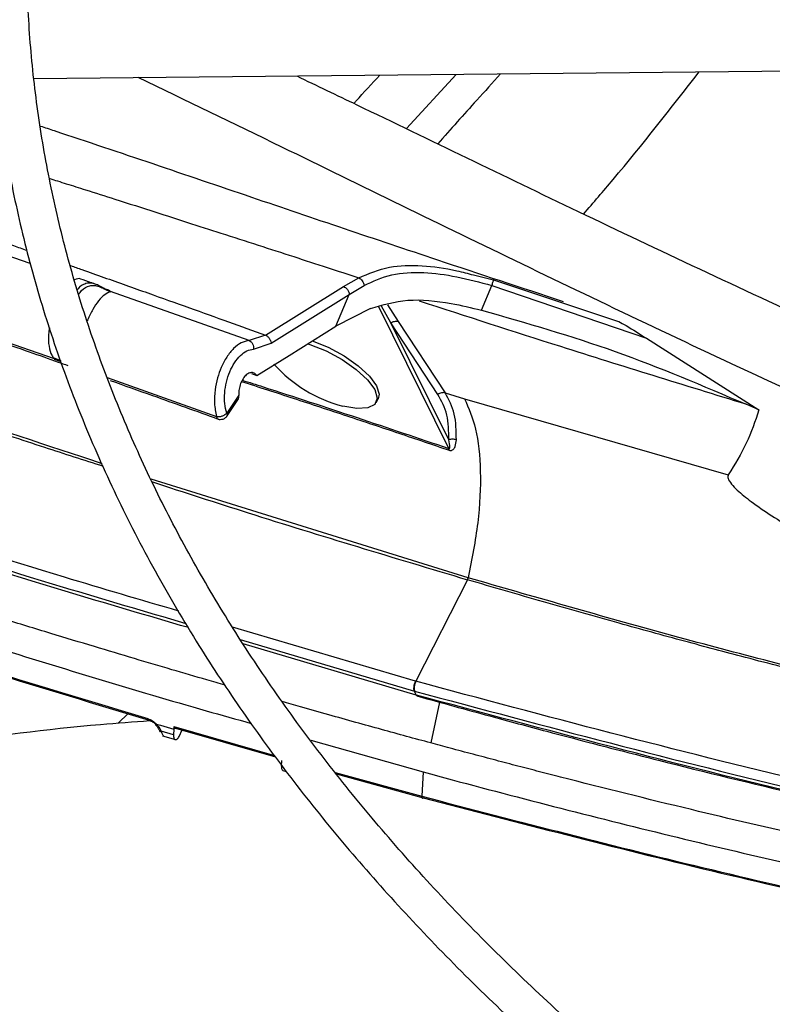
# Model space of a CAD drawing. Units: inches. Extents: x 8 to 525, y 3 to 403.
# Drawn here: x 415 to 417, y 362 to 364 of the extents above; entities that cross this region are included whole.
import ezdxf

# ---------------------------------------------------------------- set-up
doc = ezdxf.new("R2010")
doc.units = ezdxf.units.IN
doc.header["$LTSCALE"] = 48
doc.header["$MEASUREMENT"] = 0

msp = doc.modelspace()

# ---------------------------------------------------------------- linework, layer by layer
at = {"color": 7, "linetype": 'Continuous', "lineweight": 25}
for p, q in [((415.3468328, 363.9066177), (418.237315, 363.9357367)), ((416.1732965, 363.7955644), (416.2837047, 363.9160559)), ((415.3387899, 363.4962612), (415.2364425, 363.5316703)), ((416.0342211, 363.4453996), (416.0677667, 363.4646223)), ((416.3220424, 363.4709804), (416.366435, 363.459731)), ((416.366435, 363.459731), (416.6396173, 363.3692237)), ((415.5081721, 363.4387527), (415.504125, 363.4401688)), ((415.5174972, 363.433703), (415.5148216, 363.4348997)), ((415.5167442, 363.4344814), (415.5148216, 363.4348997)), ((415.8246573, 363.32546), (415.5167436, 363.4344788)), ((415.5167442, 363.4344814), (415.5174972, 363.4337028)), ((415.8606164, 363.3374508), (416.0342211, 363.4453996)), ((416.0468299, 363.4277743), (416.079447, 363.4477392)), ((416.3398857, 363.3927937), (416.3627678, 363.4475765)), ((416.3627678, 363.4475765), (416.7059553, 363.3303076)), ((415.8733371, 363.3197846), (416.0468299, 363.4277743)), ((416.0172282, 363.3568971), (416.0468299, 363.4277743)), ((416.0940317, 363.396412), (416.0172282, 363.3568971)), ((416.2678586, 363.0857587), (416.112095, 363.4003854)), ((416.1388563, 363.3643037), (416.1184992, 363.4017941)), ((416.1313242, 363.4046153), (416.1550895, 363.3676653)), ((416.1550897, 363.3676656), (416.2593693, 363.2091391)), ((415.1656709, 363.3644379), (415.3922386, 363.2854475)), ((416.2673682, 363.1047226), (416.1388563, 363.3643037)), ((416.243476, 363.2056034), (416.1388563, 363.3643037)), ((415.8606165, 363.3374531), (415.8246574, 363.3254601)), ((416.7059553, 363.3303076), (416.9554612, 363.1713106)), ((415.8342894, 363.3064108), (415.8733371, 363.3197846)), ((415.3911063, 363.2866372), (415.4066156, 363.2811608)), ((415.4076633, 363.2783155), (415.392618, 363.2836239)), ((415.5098095, 363.2436503), (415.7522764, 363.1569195)), ((415.8301041, 363.2521646), (415.8419208, 363.2479575)), ((415.8016329, 363.2042618), (415.774765, 363.1641618)), ((415.7755818, 363.1581988), (415.7995676, 363.193997)), ((416.1064864, 363.1877992), (416.1108972, 363.1961236)), ((416.2593694, 363.2091388), (416.3022919, 363.1962)), ((416.3022919, 363.1962), (416.8875385, 363.0275983)), ((416.9554612, 363.1713106), (416.9272189, 363.1838825)), ((415.7750163, 363.1573547), (415.7755635, 363.1581713)), ((416.2685635, 363.0818084), (416.2678586, 363.0857588)), ((416.3103675, 362.7989959), (415.6073599, 363.0173617)), ((416.3106877, 362.7989023), (416.3103678, 362.798996)), ((416.3091565, 362.7943691), (416.1944148, 362.5691366)), ((416.3088364, 362.7944629), (416.3091565, 362.7943691)), ((416.1938307, 362.5692998), (415.7877326, 362.6896155)), ((415.8049277, 362.6618291), (416.1911753, 362.5473954)), ((416.1953039, 362.5384763), (415.8113898, 362.6522167)), ((416.1944148, 362.5691366), (416.1938307, 362.5692998)), ((416.1953039, 362.5384763), (416.1911753, 362.5473954)), ((416.1911753, 362.5473954), (416.1917598, 362.547232)), ((416.1958884, 362.538313), (416.1953039, 362.5384763)), ((416.2472186, 362.5227596), (416.2274535, 362.4322859)), ((415.5349263, 362.4765962), (415.5554528, 362.4972034)), ((415.6193157, 362.4740118), (415.6277534, 362.4715222)), ((415.6277534, 362.4715222), (415.6575435, 362.4627539)), ((415.6569028, 362.4502465), (415.6295417, 362.4582942)), ((415.6324355, 362.4481098), (415.6612979, 362.439635)), ((415.6575435, 362.4627539), (415.6569028, 362.4502465)), ((415.6578676, 362.4690794), (415.6575435, 362.4627539)), ((415.6578676, 362.4690794), (415.8809051, 362.4046011)), ((415.6611304, 362.4654569), (415.8832894, 362.4013155)), ((415.6691398, 362.4463305), (415.6758983, 362.4611931)), ((415.9611947, 362.4383451), (416.2107394, 362.3679302)), ((415.8962255, 362.3811278), (415.8968066, 362.3936159)), ((415.8991567, 362.3710758), (415.9068017, 362.3689155)), ((416.0152688, 362.3669046), (416.2074835, 362.3139037)), ((416.0179882, 362.3635751), (416.2103122, 362.3106326)), ((416.2107394, 362.3679302), (416.2074835, 362.3139039))]:
    msp.add_line(p, q, dxfattribs=at)
at = {"color": 7, "linetype": 'Continuous', "lineweight": 25, "flags": 128}
for points in [[(415.8419208, 363.2479575), (415.9130668, 363.2921796), (416.0172282, 363.3568971)], [(415.9641576, 363.3249531), (415.9997954, 363.3104914), (416.0351633, 363.2913296), (416.0666626, 363.2693238), (416.0914942, 363.2464294), (416.1074518, 363.2246805), (416.1131175, 363.2060098), (416.1108972, 363.1961236)], [(415.9543199, 363.3183994), (415.9592904, 363.3167823), (415.9953846, 363.302167), (416.0307526, 363.2830052), (416.0622518, 363.2609994), (416.0870834, 363.238105), (416.103041, 363.2163561), (416.1087067, 363.1976854), (416.1035771, 363.1837517), (416.088108, 363.1757931), (416.0636738, 363.1745168), (416.0324456, 363.1800362)]]:
    msp.add_lwpolyline(points, dxfattribs=at)
at = {"color": 7, "linetype": 'Continuous', "lineweight": 25}
for centre, radius, start, end in [((416.1065806, 363.473897), 0.3030679, 221.5328403, 255.8409096), ((415.7564385, 363.1811328), 0.0245685, 260.2465975, 288.915835), ((416.2904074, 362.8032273), 0.0207363, 334.7113319, 347.961604)]:
    msp.add_arc(centre, radius, start, end, dxfattribs=at)
for points, knots in [([(423.033568, 370.4145212), (422.9202507, 370.4139569), (422.7601729, 370.4131597), (422.5227489, 370.4077931), (422.3181358, 370.4012669), (422.0741178, 370.3902975), (421.8177775, 370.3753084), (421.5494914, 370.3557377), (421.2731586, 370.3314069), (420.991064, 370.3021495), (420.7050013, 370.2678584), (420.4163571, 370.2284612), (420.1262429, 370.1839138), (419.8355752, 370.1341939), (419.5451288, 370.0792967), (419.2555735, 370.0192326), (418.9674996, 369.954024), (418.6814358, 369.8837046), (418.3978621, 369.8083175), (418.1172191, 369.7279142), (417.8399151, 369.6425542), (417.5663315, 369.5523036), (417.2968261, 369.4572352), (417.0317369, 369.3574273), (416.7713838, 369.2529638), (416.5160708, 369.1439335), (416.2660871, 369.0304295), (416.0217087, 368.9125493), (415.7831987, 368.7903937), (415.5508088, 368.6640673), (415.3247791, 368.5336773), (415.1053395, 368.3993338), (414.8927093, 368.2611488), (414.6870988, 368.1192366), (414.4887086, 367.9737129), (414.2977308, 367.8246945), (414.1143488, 367.6722989), (413.9387382, 367.5166441), (413.7710669, 367.3578479), (413.6114962, 367.196028), (413.4601812, 367.0313013), (413.3172711, 366.863784), (413.1829107, 366.693591), (413.0572406, 366.5208361), (412.9403981, 366.3456316), (412.8325185, 366.1680887), (412.7337359, 365.9883171), (412.6441841, 365.8064261), (412.5639975, 365.6225244), (412.4933123, 365.4367211), (412.4322672, 365.2491267), (412.381004, 365.0598544), (412.3396676, 364.8690214), (412.3084067, 364.6767505), (412.2873726, 364.4831724), (412.2767187, 364.2884274), (412.2765984, 364.0926676), (412.2871633, 363.8960606), (412.3085595, 363.6987893), (412.3409245, 363.5010527), (412.3843842, 363.303065), (412.4390487, 363.1050572), (412.5050092, 362.9072756), (412.5823341, 362.7099808), (412.6710669, 362.5134452), (412.7712236, 362.3179503), (412.882792, 362.1237834), (413.0057316, 361.9312345), (413.1399732, 361.740594), (413.2803852, 361.5586736), (413.425474, 361.3855453), (413.5738086, 361.221205), (413.7305114, 361.0595244), (413.8954365, 360.9006493), (414.0684337, 360.7447189), (414.2493463, 360.5918695), (414.4380106, 360.4422343), (414.6342561, 360.2959439), (414.8379056, 360.1531255), (415.0487753, 360.0139035), (415.2666747, 359.8783991), (415.4914073, 359.74673), (415.7227702, 359.6190108), (415.9605543, 359.4953522), (416.2045445, 359.3758618), (416.4545192, 359.2606436), (416.710251, 359.1497976), (416.9715058, 359.0434205), (417.2380435, 358.9416048), (417.5096172, 358.8444393), (417.7859731, 358.7520086), (418.0668498, 358.6643935), (418.3519778, 358.5816704), (418.6410778, 358.5039116), (418.9338589, 358.4311848), (419.2300156, 358.3635539), (419.5292227, 358.3010781), (419.831127, 358.2438123), (420.1353336, 358.1918073), (420.4413805, 358.1451101), (420.7486897, 358.1037645), (421.0564653, 358.0678127), (421.3634521, 358.0373007), (421.6672662, 358.012293), (421.9619613, 357.9929334), (422.2314811, 357.9794856), (422.4661785, 357.9710064), (422.6874789, 357.9655748), (422.8726968, 357.9630766), (422.9931675, 357.9628394), (423.033568, 357.9627598)], [0, 0, 0, 0, 0.010069809, 0.014225129, 0.021114519, 0.028279971, 0.035974251, 0.04400924, 0.052308763, 0.060812058, 0.069475943, 0.078268457, 0.087165511, 0.096148595, 0.105203244, 0.114317979, 0.123483568, 0.132692494, 0.141938574, 0.151216675, 0.160522503, 0.16985244, 0.179203429, 0.18857287, 0.197958552, 0.207358597, 0.21677141, 0.226195645, 0.235630182, 0.245074097, 0.254526655, 0.263987292, 0.273455607, 0.28293136, 0.292414437, 0.301904901, 0.311402973, 0.320909035, 0.33042363, 0.339947475, 0.349481462, 0.35902667, 0.368584369, 0.378156028, 0.387743322, 0.397348135, 0.40697256, 0.416618894, 0.426289629, 0.435987431, 0.445715111, 0.455475586, 0.465271819, 0.475106755, 0.484983235, 0.494903906, 0.504871116, 0.514886814, 0.524952191, 0.535068125, 0.545234877, 0.555452056, 0.565718622, 0.576032922, 0.58639276, 0.596795485, 0.607238107, 0.61771742, 0.628230117, 0.638772909, 0.648247412, 0.657722961, 0.667198698, 0.676674473, 0.686150142, 0.695625573, 0.705100641, 0.714575231, 0.72404923, 0.733522532, 0.742995003, 0.752466536, 0.761937021, 0.771406339, 0.780874355, 0.790340916, 0.799805845, 0.809268931, 0.818729924, 0.828188518, 0.83764434, 0.847096923, 0.856545683, 0.86598987, 0.875428509, 0.884860308, 0.894283515, 0.903695689, 0.913093325, 0.92247119, 0.931821094, 0.941129423, 0.950371719, 0.959499103, 0.968397647, 0.976726055, 0.983537319, 0.989293943, 0.996409663, 1, 1, 1, 1]), ([(423.033568, 358.0471242), (422.9206801, 358.0476868), (422.7612086, 358.0484816), (422.5246853, 358.0538319), (422.32085, 358.0603381), (422.0777636, 358.0712739), (421.8224084, 358.0862167), (421.5551624, 358.1057263), (421.2799127, 358.1299803), (420.9989386, 358.1591437), (420.7140304, 358.1933227), (420.4265725, 358.2325882), (420.1376755, 358.276983), (419.8482555, 358.3265282), (419.5590876, 358.3812266), (419.2708422, 358.4410664), (418.9841102, 358.5060229), (418.6994214, 358.5760606), (418.4172566, 358.6511342), (418.1380576, 358.7311894), (417.8622335, 358.8161645), (417.5901666, 358.9059904), (417.3222156, 359.0005914), (417.0587188, 359.0998859), (416.7999967, 359.2037868), (416.5463533, 359.3122018), (416.2980778, 359.4250341), (416.0554456, 359.5421827), (415.818719, 359.6635425), (415.5881484, 359.7890055), (415.3639724, 359.9184601), (415.1464183, 360.0517927), (414.9357031, 360.1888873), (414.7320333, 360.3296262), (414.5356058, 360.4738903), (414.3466081, 360.6215599), (414.1652184, 360.7725152), (413.9916064, 360.9266365), (413.8259337, 361.0838052), (413.6683548, 361.2439039), (413.5190173, 361.4068168), (413.3780634, 361.5724305), (413.2456301, 361.7406344), (413.1218509, 361.9113205), (413.0068567, 362.0843838), (412.9007773, 362.2597225), (412.8037424, 362.4372371), (412.7158834, 362.6168305), (412.6373345, 362.7984065), (412.568234, 362.9818691), (412.5087252, 363.1671203), (412.4589568, 363.3540584), (412.4190832, 363.5425758), (412.389264, 363.7325563), (412.3696625, 363.9238725), (412.3604435, 364.1163836), (412.361771, 364.3099326), (412.3738047, 364.5043439), (412.3966953, 364.6994236), (412.4305812, 364.8949601), (412.4755849, 365.0907261), (412.5318094, 365.2864784), (412.5993352, 365.4819604), (412.6782181, 365.6769042), (412.7684873, 365.8710337), (412.870145, 366.0640673), (412.9831662, 366.2557213), (413.1074987, 366.4457112), (413.2384117, 366.6273006), (413.3794001, 366.8067009), (413.5249124, 366.9773362), (413.6796778, 367.1452425), (413.8370908, 367.3043851), (414.0026719, 367.4607633), (414.1762711, 367.6142366), (414.3577356, 367.7646698), (414.5469052, 367.9119303), (414.7436126, 368.0558873), (414.9476833, 368.1964127), (415.1589355, 368.3333808), (415.3771803, 368.4666686), (415.602222, 368.5961563), (415.8338584, 368.7217274), (416.0718804, 368.8432686), (416.3160721, 368.96067), (416.5662112, 369.0738255), (416.8220686, 369.1826324), (417.0834086, 369.2869922), (417.3499888, 369.3868101), (417.6215596, 369.4819956), (417.8978643, 369.5724622), (418.1786381, 369.6581278), (418.4636073, 369.7389145), (418.752488, 369.814749), (419.0449837, 369.8855623), (419.3407815, 369.95129), (419.6395469, 370.0118723), (419.9409138, 370.0672536), (420.2444677, 370.1173829), (420.5497151, 370.1622128), (420.8560225, 370.201699), (421.1624842, 370.2357977), (421.4675955, 370.2644583), (421.7682805, 370.2876039), (422.0613033, 370.3053385), (422.3203973, 370.3169576), (422.5487754, 370.324144), (422.7773109, 370.3290512), (422.9390523, 370.329749), (423.033568, 370.3301567)], [0, 0, 0, 0, 0.010090721, 0.014254691, 0.021158392, 0.028338687, 0.036048836, 0.0441003, 0.05241671, 0.060937141, 0.069618286, 0.078428082, 0.087342351, 0.096342507, 0.105414019, 0.114545347, 0.123727203, 0.132952021, 0.14221357, 0.151506676, 0.160827005, 0.170170909, 0.1795353, 0.188917557, 0.198315452, 0.2077271, 0.217150906, 0.226585538, 0.2360299, 0.245483111, 0.254944494, 0.264413564, 0.273890026, 0.283373771, 0.292864854, 0.302363538, 0.311870286, 0.321385768, 0.330910866, 0.340446688, 0.349994573, 0.359556101, 0.369133096, 0.378727633, 0.388342026, 0.397978822, 0.407640779, 0.417330831, 0.427052044, 0.436807552, 0.446600488, 0.456433889, 0.4663106, 0.476233169, 0.486203739, 0.496223955, 0.506294884, 0.516416919, 0.526589584, 0.536812009, 0.54708274, 0.557399801, 0.567760782, 0.57816295, 0.588603344, 0.599078891, 0.609586491, 0.620123112, 0.630685854, 0.640184102, 0.650759644, 0.66025184, 0.669742591, 0.679231438, 0.688718669, 0.698204532, 0.707689233, 0.717172943, 0.726655791, 0.73613786, 0.745619189, 0.755099806, 0.764579703, 0.774058839, 0.783537134, 0.793014473, 0.802490694, 0.811965593, 0.821438907, 0.830910306, 0.84037938, 0.849845611, 0.859308343, 0.868766736, 0.878219694, 0.887665763, 0.897102964, 0.906528525, 0.915938433, 0.925326633, 0.934683492, 0.943992665, 0.953223904, 0.962314156, 0.971106522, 0.979558645, 0.985542087, 0.991551336, 1, 1, 1, 1]), ([(423.033568, 368.7006142), (422.9373928, 368.7000522), (422.8014528, 368.6992579), (422.5998131, 368.6939081), (422.425948, 368.6873949), (422.2187377, 368.6764477), (422.0012593, 368.6614924), (421.7739282, 368.6419749), (421.5401485, 368.6177263), (421.3019516, 368.5885916), (421.06095, 368.5544772), (420.8184084, 368.5153262), (420.5753563, 368.4711114), (420.3326549, 368.4218291), (420.091043, 368.3674949), (419.8511676, 368.3081403), (419.6136053, 368.2438109), (419.3788775, 368.1745643), (419.1474611, 368.1004684), (418.9197961, 368.021601), (418.6962918, 367.9380479), (418.4773304, 367.8499026), (418.2632712, 367.7572655), (418.0544521, 367.6602429), (417.8511921, 367.5589463), (417.6537928, 367.4534924), (417.4625392, 367.3440013), (417.2777013, 367.2305971), (417.099535, 367.1134064), (416.9282827, 366.9925581), (416.7641742, 366.868183), (416.6074276, 366.7404126), (416.4582497, 366.6093786), (416.316837, 366.4752125), (416.1833771, 366.3380447), (416.0580496, 366.1980045), (415.9410273, 366.0552191), (415.8324777, 365.9098137), (415.7325644, 365.7619112), (415.6414487, 365.6116319), (415.5592917, 365.459094), (415.4862554, 365.3044141), (415.4225054, 365.147708), (415.3682116, 364.9890919), (415.3235506, 364.8286845), (415.2887059, 364.6666093), (415.2638687, 364.5029974), (415.2492373, 364.3379909), (415.2450153, 364.1717471), (415.2514088, 364.0044436), (415.2686212, 363.8362816), (415.2968474, 363.6674873), (415.3362681, 363.4983121), (415.3870425, 363.3290333), (415.4493017, 363.1599536), (415.5231419, 362.9913988), (415.6086194, 362.8237133), (415.7023414, 362.6630919), (415.8027998, 362.5098495), (415.9084997, 362.3641969), (416.0229074, 362.2208197), (416.1458741, 362.0798964), (416.2772427, 361.9415985), (416.4168463, 361.8060933), (416.5645081, 361.6735442), (416.7200419, 361.5441103), (416.8832519, 361.4179466), (417.0539332, 361.2952039), (417.2318718, 361.1760287), (417.4168443, 361.0605632), (417.6086188, 360.9489452), (417.8069546, 360.8413074), (418.0116028, 360.7377779), (418.2223052, 360.6384802), (418.438795, 360.5435324), (418.6607962, 360.453048), (418.8880233, 360.367135), (419.1201804, 360.2858962), (419.356961, 360.2094287), (419.5980453, 360.1378243), (419.8430984, 360.071169), (420.0917659, 360.0095429), (420.3436666, 359.9530204), (420.5983804, 359.9016703), (420.8554258, 359.8555559), (421.1142167, 359.8147358), (421.37397, 359.7792657), (421.6334863, 359.7492043), (421.8905316, 359.724626), (422.1395305, 359.7057053), (422.3660098, 359.6926659), (422.5636512, 359.6845153), (422.7810655, 359.6782056), (422.9350508, 359.6772671), (423.033568, 359.6766668)], [0, 0, 0, 0, 0.011810192, 0.016693283, 0.024787109, 0.033205022, 0.042243197, 0.051679797, 0.061424879, 0.071406711, 0.081574331, 0.091890034, 0.102325417, 0.112858676, 0.123472796, 0.134154294, 0.144892358, 0.155678214, 0.16650468, 0.177365836, 0.188256776, 0.199173423, 0.210112391, 0.221070878, 0.232046585, 0.243037658, 0.254042639, 0.26506044, 0.276090313, 0.287131836, 0.298184857, 0.309249597, 0.320326604, 0.331416765, 0.342521321, 0.353641884, 0.364780461, 0.375939469, 0.387121761, 0.398330642, 0.409569879, 0.420843702, 0.432156788, 0.44351422, 0.454921413, 0.46638401, 0.477907719, 0.489498122, 0.501160427, 0.5128992, 0.524717733, 0.536618262, 0.548601914, 0.560668351, 0.572815742, 0.585040843, 0.597339181, 0.609705319, 0.620832121, 0.631961463, 0.643092121, 0.654223707, 0.665355842, 0.676488169, 0.687620357, 0.698752104, 0.709883131, 0.721013178, 0.732142002, 0.743269314, 0.754394862, 0.765518404, 0.776639668, 0.787758341, 0.798874052, 0.809986353, 0.821094691, 0.832198367, 0.84329649, 0.854387894, 0.865471032, 0.876543798, 0.88760325, 0.898645145, 0.909663126, 0.920647201, 0.931580684, 0.942433396, 0.953144502, 0.963570326, 0.973269891, 0.981090747, 0.98790219, 1, 1, 1, 1]), ([(423.033568, 359.7610312), (422.9378966, 359.7615908), (422.8026684, 359.7623818), (422.6020872, 359.7677091), (422.4291374, 359.7741947), (422.2230249, 359.7850953), (422.0067089, 359.7999863), (421.7806075, 359.8194186), (421.5481117, 359.8435596), (421.3112471, 359.8725622), (421.0716229, 359.9065178), (420.8305022, 359.9454813), (420.588914, 359.9894774), (420.3477202, 360.0385072), (420.1076603, 360.092552), (419.8693827, 360.1515769), (419.6334655, 360.2155329), (419.4004314, 360.2843585), (419.1707587, 360.3579813), (418.9448887, 360.4363192), (418.7232316, 360.5192813), (418.5061703, 360.6067688), (418.2940643, 360.6986759), (418.087251, 360.7948903), (417.8860487, 360.8952945), (417.6907572, 360.9997656), (417.5016591, 361.1081771), (417.3190212, 361.2203988), (417.1430948, 361.3362979), (416.974117, 361.4557396), (416.8123112, 361.5785881), (416.6578876, 361.7047073), (416.5110442, 361.8339623), (416.3719676, 361.9662198), (416.2408344, 362.1013491), (416.1178125, 362.2392232), (416.0030629, 362.3797196), (415.896741, 362.5227206), (415.7989994, 362.6681141), (415.7099899, 362.8157936), (415.6298662, 362.9656578), (415.5587866, 363.1176096), (415.4969166, 363.2715544), (415.4444312, 363.4273975), (415.4015165, 363.5850409), (415.3683705, 363.7443789), (415.3452027, 363.9052932), (415.3322315, 364.0676483), (415.3296807, 364.231286), (415.3377739, 364.3960196), (415.3567263, 364.5616321), (415.386738, 364.7278769), (415.4279862, 364.8944806), (415.4806193, 365.0611443), (415.5447502, 365.2275475), (415.6204529, 365.3933518), (415.7047404, 365.5525068), (415.7961439, 365.7046512), (415.8931982, 365.8495313), (415.9990065, 365.992347), (416.1134358, 366.132929), (416.2363462, 366.2711128), (416.3675886, 366.4067355), (416.5070041, 366.5396357), (416.654424, 366.6696538), (416.8096695, 366.7966326), (416.972552, 366.920417), (417.1428722, 367.0408551), (417.3204208, 367.1577978), (417.5049784, 367.2710995), (417.6963155, 367.380619), (417.8941935, 367.4862192), (418.0983638, 367.5877676), (418.3085682, 367.6851366), (418.5245385, 367.7782033), (418.7459969, 367.8668502), (418.9726551, 367.9509654), (419.2042139, 368.0304424), (419.4403623, 368.1051805), (419.6807752, 368.1750851), (419.9251115, 368.2400674), (420.1730083, 368.300045), (420.4240735, 368.3549413), (420.6778717, 368.4046858), (420.9338974, 368.4492138), (421.1915237, 368.4884651), (421.4498885, 368.5223818), (421.7076146, 368.5509011), (421.9619734, 368.5739355), (422.2099796, 368.5915739), (422.4293505, 368.6031257), (422.6229106, 368.6102761), (422.816549, 368.615153), (422.9536381, 368.6158458), (423.033568, 368.6162497)], [0, 0, 0, 0, 0.011844126, 0.016741275, 0.024858336, 0.033300319, 0.042364183, 0.051827382, 0.061599639, 0.071608938, 0.081804089, 0.092147198, 0.102609697, 0.113169641, 0.123809882, 0.134516825, 0.145279551, 0.156089191, 0.166938481, 0.177821429, 0.188733073, 0.199669294, 0.210626686, 0.221602448, 0.232594315, 0.243600498, 0.254619649, 0.265650837, 0.276693538, 0.287747627, 0.298813322, 0.309891317, 0.320982743, 0.332089196, 0.34321276, 0.354356032, 0.36552215, 0.3767148, 0.387938223, 0.399197195, 0.41049698, 0.421843254, 0.43324198, 0.444699246, 0.456221043, 0.46781302, 0.479480194, 0.491226667, 0.503055364, 0.514967824, 0.526963589, 0.539041039, 0.551197353, 0.563428543, 0.575729701, 0.58809529, 0.600519422, 0.611707059, 0.622887488, 0.634060827, 0.645228004, 0.656389917, 0.667547398, 0.678701197, 0.689851962, 0.701000239, 0.712146468, 0.723290989, 0.734434039, 0.745575699, 0.756716044, 0.767855052, 0.778992611, 0.790128511, 0.801262438, 0.812393959, 0.823522497, 0.834647298, 0.845767375, 0.856881433, 0.867987739, 0.879083935, 0.890166716, 0.901231303, 0.912270486, 0.92327281, 0.934218846, 0.94507264, 0.955759217, 0.966091794, 0.976006174, 0.983027829, 0.990104368, 1, 1, 1, 1]), ([(415.9300814, 363.9124934), (415.9744623, 363.8912292), (416.1802814, 363.7926147), (416.563342, 363.6061231), (417.094172, 363.3566224), (417.6573387, 363.1035988), (418.2418291, 362.8586686), (418.7477143, 362.6592984), (419.0657828, 362.5501224), (419.1752376, 362.5125524)], [0, 0, 0, 0, 0.044870076, 0.208088128, 0.382895933, 0.557736577, 0.732722518, 0.908023594, 1, 1, 1, 1]), ([(416.0570983, 363.8515644), (416.0587156, 363.8533797), (416.077442, 363.8743982), (416.0966474, 363.8952747), (416.114194, 363.9143482)], [0, 0, 0, 0, 0.086365925, 1, 1, 1, 1]), ([(416.3823752, 363.9170499), (416.3647209, 363.8976085), (416.3178946, 363.8460419), (416.2716961, 363.794262), (416.2429151, 363.7620039)], [0, 0, 0, 0, 0.3770156776, 1, 1, 1, 1]), ([(416.5665769, 363.6061338), (416.5884461, 363.6315541), (416.6761947, 363.7335518), (416.7599712, 363.8408961), (416.8228686, 363.9214875)], [0, 0, 0, 0, 0.249224473, 1, 1, 1, 1]), ([(414.2035601, 363.8951003), (414.2268145, 363.8881808), (414.3013352, 363.8660068), (414.4291068, 363.8264965), (414.5948538, 363.7741053), (414.7372171, 363.7277783), (414.8573406, 363.6879858), (414.9543955, 363.6554634), (415.0460804, 363.6243697), (415.1379248, 363.5929237), (415.2181399, 363.5652317), (415.285739, 363.5417388), (415.3218541, 363.5290927), (415.3317743, 363.525619)], [0, 0, 0, 0, 0.060424794, 0.193636579, 0.335231299, 0.497687589, 0.571932334, 0.655772347, 0.7573552, 0.817866344, 0.9025976, 0.973245125, 1, 1, 1, 1]), ([(419.3596713, 362.2720966), (419.1622604, 362.3399649), (418.7513801, 362.4812222), (418.1513043, 362.717926), (417.5551718, 362.9708356), (416.9808876, 363.2314602), (416.4282795, 363.4944669), (415.9661502, 363.7217053), (415.6844786, 363.8577324), (415.5784204, 363.9089508)], [0, 0, 0, 0, 0.142206364, 0.295980566, 0.449344971, 0.602452109, 0.755392102, 0.907897536, 1, 1, 1, 1]), ([(413.2670301, 363.8056172), (413.3834722, 363.7653322), (413.622493, 363.6826392), (413.9917129, 363.5558536), (414.2880113, 363.454268), (414.5057332, 363.3798273), (414.6392848, 363.3342632), (414.7771257, 363.2873794), (414.9193005, 363.2392394), (415.0658328, 363.1898887), (415.216858, 363.1395247), (415.3620046, 363.0912006), (415.4575466, 363.060576), (415.5009124, 363.0466757)], [0, 0, 0, 0, 0.1582146541, 0.3247674771, 0.4996609547, 0.5575621854, 0.6172683704, 0.6787794723, 0.7420954915, 0.8072165767, 0.874142809, 0.9428742931, 1, 1, 1, 1]), ([(415.4985828, 363.0519936), (415.2560092, 363.1323154), (414.7583941, 363.2970875), (414.0164991, 363.5525624), (413.5181707, 363.7250087), (413.2690033, 363.811233)], [0, 0, 0, 0, 0.322287288, 0.661139331, 1, 1, 1, 1]), ([(416.5216209, 363.4115541), (416.4285751, 363.442246), (416.19665, 363.5187484), (415.8212204, 363.6459015), (415.5287479, 363.7455991), (415.3723415, 363.7972964), (415.3619752, 363.8007228)], [0, 0, 0, 0, 0.238483666, 0.594441931, 0.97312046, 1, 1, 1, 1]), ([(415.3824349, 363.6849473), (415.3881811, 363.6831345), (415.4003754, 363.6792874), (415.4266949, 363.6709651), (415.4690651, 363.6575431), (415.5352232, 363.6365093), (415.6106873, 363.6124113), (415.6890594, 363.5872757), (415.7648369, 363.5628834), (415.8433838, 363.5375072), (415.9219964, 363.5120311), (415.9963162, 363.4878902), (416.0444253, 363.472225), (416.0677668, 363.4646246)], [0, 0, 0, 0, 0.025122205, 0.053313007, 0.115071906, 0.210404727, 0.342694153, 0.445246511, 0.553405584, 0.674428513, 0.789202496, 0.897725528, 1, 1, 1, 1]), ([(415.6682942, 362.7250018), (415.583676, 362.7498136), (415.2389169, 362.8509043), (414.6469675, 363.0469981), (413.8905232, 363.3026091), (413.3895643, 363.4694856), (413.1390791, 363.5529258)], [0, 0, 0, 0, 0.097811277, 0.398511735, 0.699248941, 1, 1, 1, 1]), ([(413.1361534, 363.5310996), (413.3865701, 363.4476848), (413.8874449, 363.2808413), (414.6438234, 363.0251987), (415.2421139, 362.8271529), (415.5933182, 362.7242303), (415.6843019, 362.6975669)], [0, 0, 0, 0, 0.2984863169, 0.5970220669, 0.8956037251, 1, 1, 1, 1]), ([(415.6897326, 362.6882595), (415.5983825, 362.7150289), (415.246861, 362.8180393), (414.6482961, 363.0161645), (413.8920683, 363.2717674), (413.3912887, 363.4385811), (413.140927, 363.5219786)], [0, 0, 0, 0, 0.104789873, 0.403238487, 0.701652823, 1, 1, 1, 1]), ([(415.4286426, 363.491604), (415.4369149, 363.4886878), (415.461483, 363.480027), (415.5185657, 363.4598304), (415.5981016, 363.4315718), (415.6903091, 363.3986338), (415.7772044, 363.3674735), (415.8334068, 363.3472445), (415.8606164, 363.3374508)], [0, 0, 0, 0, 0.057454026, 0.170633288, 0.396535041, 0.610062317, 0.811216589, 1, 1, 1, 1]), ([(416.0677668, 363.4646246), (416.0896642, 363.4739092), (416.1314216, 363.4916146), (416.2063852, 363.4933734), (416.2706218, 363.4846871), (416.3098033, 363.4742428), (416.3220424, 363.4709804)], [0, 0, 0, 0, 0.314364363, 0.59948023, 0.874890206, 1, 1, 1, 1]), ([(416.079447, 363.4477392), (416.099199, 363.4567746), (416.1384248, 363.474718), (416.2091363, 363.4785212), (416.285214, 363.468367), (416.3367321, 363.4545561), (416.3627678, 363.4475765)], [0, 0, 0, 0, 0.260849349, 0.518024011, 0.756423853, 1, 1, 1, 1]), ([(415.4509562, 363.4617617), (415.4509339, 363.4617758), (415.4471964, 363.4641471), (415.4422368, 363.4619561), (415.4373067, 363.4597781)], [0, 0, 0, 0, 0.005946939, 1, 1, 1, 1]), ([(415.4803004, 363.4515363), (415.4782066, 363.4522691), (415.4683365, 363.4557236), (415.4584654, 363.4591692), (415.4506883, 363.4618839)], [0, 0, 0, 0, 0.212139835, 1, 1, 1, 1]), ([(416.0677668, 363.4646246), (416.0691207, 363.4638292), (416.0719058, 363.4621928), (416.0755388, 363.4579644), (416.0783074, 363.4529385), (416.0790742, 363.4494399), (416.079447, 363.4477392)], [0, 0, 0, 0, 0.243054718, 0.499999871, 0.756945098, 1, 1, 1, 1]), ([(416.366435, 363.459731), (416.3663325, 363.4594383), (416.3661242, 363.4588429), (416.3652658, 363.4560359), (416.3641216, 363.452202), (416.3632094, 363.4490855), (416.3627678, 363.4475765)], [0, 0, 0, 0, 0.2495990232, 0.5076692894, 0.761623725, 1, 1, 1, 1]), ([(415.5043742, 363.4400295), (415.5037507, 363.4403776), (415.5019308, 363.4413938), (415.4962298, 363.4446269), (415.4876218, 363.449272), (415.4776429, 363.4526292), (415.4673132, 363.4533223), (415.457152, 363.4500706), (415.4486844, 363.4453046), (415.4444136, 363.4396798), (415.4432098, 363.4380943)], [0, 0, 0, 0, 0.022573804, 0.065893861, 0.214169471, 0.377220492, 0.530230712, 0.732675967, 0.924649765, 1, 1, 1, 1]), ([(415.4461183, 363.4274105), (415.4483845, 363.4305767), (415.4558669, 363.4410308), (415.4677231, 363.4469859), (415.4807546, 363.4481855), (415.4897177, 363.4460534), (415.4976153, 363.4427956), (415.5039566, 363.4397417), (415.5097106, 363.4369253), (415.5143128, 363.434892), (415.5164384, 363.4340984), (415.5174972, 363.433703)], [0, 0, 0, 0, 0.1286334398, 0.4247238993, 0.5728895335, 0.7196678309, 0.7921846585, 0.8633658103, 0.9324438225, 0.966346361, 1, 1, 1, 1]), ([(415.5174972, 363.4337029), (415.5130837, 363.4319653), (415.5042545, 363.4284892), (415.4903697, 363.4145322), (415.4775723, 363.394965), (415.4691223, 363.3789116), (415.4659962, 363.3694764), (415.4658098, 363.3689138)], [0, 0, 0, 0, 0.245947348, 0.492022258, 0.73826503, 0.984393523, 1, 1, 1, 1]), ([(415.5148216, 363.4348997), (415.5134296, 363.4355781), (415.5101281, 363.4371871), (415.5064827, 363.4389879), (415.5043742, 363.4400295)], [0, 0, 0, 0, 0.421615462, 1, 1, 1, 1]), ([(415.5080819, 363.4382023), (415.5082705, 363.4381576), (415.5086414, 363.4380698), (415.5087119, 363.4381614), (415.5087465, 363.4382065)], [0, 0, 0, 0, 0.508458648, 1, 1, 1, 1]), ([(415.5167435, 363.4344787), (415.5163652, 363.4347978), (415.5155981, 363.4354448), (415.5129536, 363.4369199), (415.5100925, 363.4380166), (415.5081721, 363.4387527)], [0, 0, 0, 0, 0.242372366, 0.491496208, 1, 1, 1, 1]), ([(416.0342211, 363.4453996), (416.0357368, 363.444605), (416.0388656, 363.4429648), (416.042897, 363.438519), (416.0458531, 363.4331971), (416.0465111, 363.4295439), (416.0468298, 363.4277743)], [0, 0, 0, 0, 0.242206433, 0.499999975, 0.757793533, 1, 1, 1, 1]), ([(416.0940317, 363.3964119), (416.1206118, 363.4043641), (416.1738557, 363.4202934), (416.2615674, 363.4113638), (416.317447, 363.3981142), (416.3398857, 363.3927937)], [0, 0, 0, 0, 0.373656457, 0.748488655, 1, 1, 1, 1]), ([(416.9272189, 363.1838825), (416.7897652, 363.2261479), (416.5469511, 363.3008104), (416.3068943, 363.3788508), (416.2027304, 363.4127136)], [0, 0, 0, 0, 0.566086296, 1, 1, 1, 1]), ([(415.771396, 362.5603515), (415.7578681, 362.5642765), (415.7184189, 362.5757222), (415.6514109, 362.5954159), (415.5682396, 362.6200637), (415.478719, 362.6468789), (415.3813613, 362.6763424), (415.2738868, 362.7092158), (415.1524558, 362.7467645), (415.0088557, 362.7916731), (414.8131969, 362.8536054), (414.4813602, 362.9601907), (414.1197976, 363.0785482), (413.8078195, 363.1810474), (413.6308506, 363.2390804), (413.49878, 363.282283), (413.3768019, 363.3220301), (413.264721, 363.358403), (413.1966079, 363.3803711), (413.1625504, 363.3913555)], [0, 0, 0, 0, 0.0149512543, 0.0436000189, 0.0742456959, 0.1072699977, 0.1432049149, 0.182841443, 0.2274871682, 0.2794634777, 0.3445707171, 0.4488503947, 0.6574300389, 0.7617107184, 0.8138496496, 0.865988609, 0.9181275974, 0.9590625912, 1, 1, 1, 1]), ([(416.3398857, 363.3927937), (416.4395865, 363.3641902), (416.6397883, 363.3067536), (416.8311537, 363.2249486), (416.9272189, 363.1838825)], [0, 0, 0, 0, 0.498001287, 1, 1, 1, 1]), ([(415.126143, 363.3730856), (415.1477228, 363.365721), (415.2180446, 363.3417223), (415.3095635, 363.3097758), (415.3866439, 363.2827792), (415.4150943, 363.2727231), (415.422181, 363.2702182)], [0, 0, 0, 0, 0.218319076, 0.711433412, 0.928120946, 1, 1, 1, 1]), ([(416.1388564, 363.3643036), (416.1400748, 363.3651185), (416.1425555, 363.3667775), (416.1468276, 363.3681298), (416.1511623, 363.3685599), (416.153796, 363.36796), (416.1550896, 363.3676654)], [0, 0, 0, 0, 0.24557936, 0.500002422, 0.754424205, 1, 1, 1, 1]), ([(416.6396172, 363.3692237), (416.641173, 363.3686461), (416.6474908, 363.3663003), (416.670551, 363.352917), (416.6910314, 363.3398381), (416.7059553, 363.3303076)], [0, 0, 0, 0, 0.081417448, 0.330634796, 1, 1, 1, 1]), ([(415.3816126, 363.3534882), (415.3808288, 363.3486409), (415.3783995, 363.3336179), (415.3800558, 363.311708), (415.3848785, 363.2947575), (415.3896456, 363.2885418), (415.3911063, 363.2866372)], [0, 0, 0, 0, 0.1632223047, 0.5058554939, 0.8485926992, 1, 1, 1, 1]), ([(413.1547883, 363.3233762), (413.1729607, 363.3176021), (413.2638257, 363.2887311), (413.4285408, 363.2358169), (413.6501893, 363.1638585), (413.9484204, 363.0663691), (414.3261037, 362.942489), (414.7862988, 362.7930154), (415.2542844, 362.646074), (415.6022378, 362.5392977), (415.7960807, 362.4848867), (415.8294376, 362.4755236)], [0, 0, 0, 0, 0.021415741, 0.107082191, 0.192748219, 0.2784139025, 0.4497599208, 0.6211017459, 0.792441326, 0.9642829251, 1, 1, 1, 1]), ([(415.8246569, 363.3254582), (415.8188412, 363.3242626), (415.8073029, 363.3218905), (415.7900578, 363.3086208), (415.7746817, 363.2896874), (415.7626137, 363.2669999), (415.7536881, 363.2419206), (415.7481244, 363.2147105), (415.7465012, 363.1843643), (415.7502881, 363.1663681), (415.7522764, 363.1569195)], [0, 0, 0, 0, 0.127275772, 0.252513934, 0.375690714, 0.496796599, 0.601550808, 0.720325702, 0.853160259, 1, 1, 1, 1]), ([(415.8246574, 363.3254601), (415.8261269, 363.3246732), (415.8291665, 363.3230456), (415.8325557, 363.3182674), (415.8345371, 363.312424), (415.8343701, 363.3083705), (415.8342894, 363.3064108)], [0, 0, 0, 0, 0.241738066, 0.500000438, 0.758262573, 1, 1, 1, 1]), ([(415.8606164, 363.3374508), (415.8621421, 363.3366641), (415.8652928, 363.3350394), (415.8693637, 363.3305851), (415.8723508, 363.3252374), (415.8730153, 363.3215636), (415.8733371, 363.3197846)], [0, 0, 0, 0, 0.242112877, 0.499996062, 0.757881406, 1, 1, 1, 1]), ([(415.774765, 363.1641618), (415.7730795, 363.1710179), (415.7697105, 363.1847224), (415.7697305, 363.2088457), (415.7735634, 363.2332903), (415.7811935, 363.2565429), (415.7919465, 363.2769045), (415.8050549, 363.2927963), (415.8196285, 363.3036288), (415.8293975, 363.3054825), (415.8342894, 363.3064108)], [0, 0, 0, 0, 0.127056674, 0.253970504, 0.379737607, 0.50417978, 0.627862326, 0.751615947, 0.875622363, 1, 1, 1, 1]), ([(415.3911063, 363.2866372), (415.3913189, 363.2863727), (415.3919393, 363.2856008), (415.3923488, 363.284408), (415.392618, 363.2836239)], [0, 0, 0, 0, 0.342685687, 1, 1, 1, 1]), ([(415.5160257, 363.2370071), (415.5474798, 363.2258291), (415.6274264, 363.1974181), (415.7074872, 363.1686201), (415.756049, 363.1511523)], [0, 0, 0, 0, 0.393438607, 1, 1, 1, 1]), ([(415.8419208, 363.2479575), (415.839883, 363.2499661), (415.8358067, 363.2539842), (415.827926, 363.2546529), (415.8198782, 363.2511204), (415.8124503, 363.243564), (415.8064848, 363.2330091), (415.8025922, 363.2206167), (415.8014371, 363.2107128), (415.8015968, 363.2054501), (415.8016329, 363.2042618)], [0, 0, 0, 0, 0.139727725, 0.279511301, 0.417821988, 0.55404734, 0.688984559, 0.823959295, 0.96024958, 1, 1, 1, 1]), ([(415.8094554, 363.2373501), (415.8247457, 363.2324811), (415.9092755, 363.205564), (416.0619822, 363.1553152), (416.1998945, 363.1087207), (416.2678586, 363.0857587)], [0, 0, 0, 0, 0.100723127, 0.556830398, 1, 1, 1, 1]), ([(415.8078156, 363.2344492), (415.8459393, 363.2221555), (415.9235526, 363.1971277), (416.0398216, 363.1588685), (416.1552493, 363.1203711), (416.2312051, 363.0945221), (416.2685635, 363.0818084)], [0, 0, 0, 0, 0.249322683, 0.50757803, 0.757805208, 1, 1, 1, 1]), ([(415.7995127, 363.1940418), (415.7995888, 363.1940937), (415.8005159, 363.1947261), (415.8012635, 363.1973803), (415.8017437, 363.2009714), (415.8016604, 363.2034437), (415.8016329, 363.2042618)], [0, 0, 0, 0, 0.034800508, 0.423987318, 0.809414412, 1, 1, 1, 1]), ([(416.2593694, 363.2091391), (416.2580955, 363.2094006), (416.2555018, 363.209933), (416.2512647, 363.2094444), (416.247093, 363.2080665), (416.2446684, 363.2064154), (416.243476, 363.2056034)], [0, 0, 0, 0, 0.245251235, 0.499339341, 0.753773141, 1, 1, 1, 1]), ([(416.2673682, 363.1047226), (416.2672375, 363.1239533), (416.2669774, 363.1622252), (416.2512839, 363.1911918), (416.243476, 363.2056034)], [0, 0, 0, 0, 0.502478539, 1, 1, 1, 1]), ([(416.2842937, 363.1047147), (416.28405, 363.1246549), (416.2835653, 363.1643196), (416.2674055, 363.1942535), (416.2593695, 363.209139)], [0, 0, 0, 0, 0.502718471, 1, 1, 1, 1]), ([(416.302292, 363.1962), (416.3114457, 363.1754152), (416.3301727, 363.1328926), (416.3397485, 363.0370105), (416.335038, 362.9237377), (416.3185324, 362.840279), (416.3103678, 362.798996)], [0, 0, 0, 0, 0.241485671, 0.494042508, 0.749727197, 1, 1, 1, 1]), ([(416.9554612, 363.1713106), (416.9470176, 363.146273), (416.9301081, 363.0961316), (416.9017409, 363.0504628), (416.8875386, 363.0275983)], [0, 0, 0, 0, 0.499340791, 1, 1, 1, 1]), ([(415.7522764, 363.1569195), (415.7524315, 363.1560818), (415.7527511, 363.1543557), (415.7537552, 363.1525761), (415.7548664, 363.151467), (415.7557383, 363.1513188), (415.756084, 363.1512601)], [0, 0, 0, 0, 0.2731533081, 0.562863438, 0.8266840569, 1, 1, 1, 1]), ([(415.7556482, 363.151406), (415.7559314, 363.1512578), (415.7574007, 363.1504893), (415.7612525, 363.1500522), (415.7646059, 363.1507324), (415.7666492, 363.1511469)], [0, 0, 0, 0, 0.085357095, 0.442711085, 1, 1, 1, 1]), ([(415.7644031, 363.1578912), (415.7644032, 363.1578912), (415.7644036, 363.1578913), (415.7644049, 363.1578917), (415.7644093, 363.1578932), (415.7644262, 363.1578985), (415.7644918, 363.1579195), (415.7647498, 363.1580033), (415.7657687, 363.1583497), (415.7679683, 363.1592379), (415.7715117, 363.1611259), (415.7735675, 363.1630443), (415.774765, 363.1641618)], [0, 0, 0, 0, 0.0000320188, 0.0000945163, 0.0003109478, 0.001109556, 0.0041697532, 0.0161420323, 0.0634917389, 0.2516609211, 0.5640729498, 1, 1, 1, 1]), ([(415.7666492, 363.1511469), (415.768615, 363.152067), (415.7714289, 363.1533842), (415.7741323, 363.1559845), (415.774901, 363.1573173), (415.7752042, 363.1578429)], [0, 0, 0, 0, 0.584022332, 0.835954883, 1, 1, 1, 1]), ([(415.774765, 363.1641618), (415.7751203, 363.1633999), (415.7758559, 363.1618225), (415.7760427, 363.1598234), (415.7758514, 363.158442), (415.7753712, 363.1579325), (415.7752561, 363.1578103)], [0, 0, 0, 0, 0.299214498, 0.619445248, 0.908769993, 1, 1, 1, 1]), ([(416.2678586, 363.0857587), (416.267929, 363.0857334), (416.2680703, 363.0856827), (416.2683493, 363.0856307), (416.2686783, 363.0856512), (416.2690026, 363.0858024), (416.269735, 363.0865268), (416.2705672, 363.0925314), (416.2688466, 363.0990888), (416.2673682, 363.1047226)], [0, 0, 0, 0, 0.006406392, 0.012856686, 0.026912218, 0.043969843, 0.065032288, 0.196724434, 1, 1, 1, 1]), ([(416.2842938, 363.1047149), (416.2829611, 363.1051905), (416.2802483, 363.1061586), (416.2757458, 363.106555), (416.2712799, 363.1061627), (416.2686568, 363.105197), (416.2673683, 363.1047226)], [0, 0, 0, 0, 0.245621621, 0.4999979, 0.754375287, 1, 1, 1, 1]), ([(416.2685635, 363.0818084), (416.2692298, 363.0816203), (416.2706334, 363.0812238), (416.2726239, 363.081284), (416.2749198, 363.0818434), (416.2786279, 363.0843213), (416.2829669, 363.0918818), (416.2837766, 363.0997126), (416.2842938, 363.1047149)], [0, 0, 0, 0, 0.048124954, 0.101375366, 0.156332195, 0.252075335, 0.522228547, 1, 1, 1, 1]), ([(416.8875384, 363.0275983), (416.8868775, 363.025039), (416.8855515, 363.0199046), (416.8934318, 363.007251), (416.9104676, 362.9896821), (416.9410708, 362.9653006), (416.9840698, 362.9359964), (417.0600645, 362.8893576), (417.1655784, 362.830324), (417.2998935, 362.7625471), (417.5207663, 362.6584725), (417.829829, 362.5246204), (418.0962289, 362.4264324), (418.2294603, 362.3773269)], [0, 0, 0, 0, 0.016484417, 0.033069704, 0.048049429, 0.07493636, 0.111021997, 0.147280341, 0.243514338, 0.34018467, 0.436865448, 0.718366355, 1, 1, 1, 1]), ([(415.6101166, 363.0114685), (415.6806622, 362.9885399), (415.9116853, 362.9134533), (416.1460427, 362.8432375), (416.3088364, 362.7944629)], [0, 0, 0, 0, 0.305361399, 1, 1, 1, 1]), ([(414.201317, 362.9275783), (414.4320205, 362.8519445), (414.8902962, 362.7017033), (415.3643675, 362.5577153), (415.5997836, 362.4862132)], [0, 0, 0, 0, 0.503416291, 1, 1, 1, 1]), ([(414.2047538, 362.923854), (414.4337607, 362.8487265), (414.8917949, 362.6984649), (415.3657024, 362.5546134), (415.6026668, 362.4826844)], [0, 0, 0, 0, 0.499977697, 1, 1, 1, 1]), ([(416.3103678, 362.798996), (416.3101733, 362.7982046), (416.3097844, 362.796622), (416.3091524, 362.7951826), (416.3088364, 362.7944629)], [0, 0, 0, 0, 0.500001463, 1, 1, 1, 1]), ([(418.0457925, 362.3739157), (417.8986338, 362.4028508), (417.6043131, 362.4607218), (417.1686062, 362.5634538), (416.7368999, 362.675591), (416.4527599, 362.7577981), (416.3106877, 362.7989023)], [0, 0, 0, 0, 0.249990285, 0.499986362, 0.749989262, 1, 1, 1, 1]), ([(418.044603, 362.3685767), (417.9833592, 362.3803134), (417.8724992, 362.4015585), (417.7092134, 362.4353593), (417.5465943, 362.4706025), (417.381834, 362.5082586), (417.2252842, 362.5457667), (417.0760737, 362.5829205), (416.9334235, 362.6197346), (416.7870605, 362.65876), (416.6374928, 362.6998691), (416.4769357, 362.7452467), (416.3651326, 362.7779804), (416.3091565, 362.7943691)], [0, 0, 0, 0, 0.103845316, 0.187974542, 0.278231317, 0.381848172, 0.470796293, 0.54804575, 0.639932384, 0.71841087, 0.802992514, 0.901364855, 1, 1, 1, 1]), ([(416.1911753, 362.5473954), (416.1907893, 362.5486107), (416.189987, 362.5511369), (416.190204, 362.5570328), (416.1914906, 362.5635403), (416.1930705, 362.567429), (416.1938307, 362.5692998)], [0, 0, 0, 0, 0.24055335, 0.4999985, 0.759444486, 1, 1, 1, 1]), ([(416.1944148, 362.5691366), (416.1936547, 362.5672657), (416.1920749, 362.5633771), (416.1907884, 362.5568695), (416.1905715, 362.5509736), (416.1913738, 362.5484474), (416.1917598, 362.547232)], [0, 0, 0, 0, 0.240554537, 0.500000144, 0.759445671, 1, 1, 1, 1]), ([(417.9482217, 362.1624388), (417.7997879, 362.1903253), (417.5029127, 362.2460998), (416.9153687, 362.3760122), (416.4827978, 362.4918865), (416.1944148, 362.5691366)], [0, 0, 0, 0, 0.249987698, 0.49998777, 1, 1, 1, 1]), ([(416.1917598, 362.547232), (416.4803533, 362.469927), (416.9132649, 362.3539638), (417.5013005, 362.2239437), (417.7984555, 362.1681158), (417.9470365, 362.1402012)], [0, 0, 0, 0, 0.499956943, 0.749972494, 1, 1, 1, 1]), ([(417.9512224, 362.1312596), (417.8026437, 362.1591761), (417.5054892, 362.2150085), (416.9174343, 362.3450351), (416.4845009, 362.4610034), (416.1958884, 362.538313)], [0, 0, 0, 0, 0.25001633, 0.500027724, 1, 1, 1, 1]), ([(416.1991338, 362.5363564), (416.1986463, 362.5362464), (416.197275, 362.5359368), (416.1964318, 362.5373817), (416.1958884, 362.538313)], [0, 0, 0, 0, 0.3555420379, 1, 1, 1, 1]), ([(416.1990624, 362.5360331), (416.2520644, 362.5213346), (416.3471656, 362.4949612), (416.4739786, 362.4609397), (416.5729293, 362.4349042), (416.6553861, 362.4135835), (416.810641, 362.3740688), (417.0078669, 362.3259498), (417.2420089, 362.2722979), (417.3979799, 362.2383553), (417.5250137, 362.2117389), (417.6398849, 362.1883806), (417.7867231, 362.1596038), (417.8956979, 362.1397692), (417.9543253, 362.1290984)], [0, 0, 0, 0, 0.092229151, 0.165486267, 0.219770465, 0.263334173, 0.3077963, 0.48727348, 0.601693647, 0.707271204, 0.752288694, 0.816950082, 0.90152077, 1, 1, 1, 1]), ([(416.2274522, 362.4322831), (416.2095988, 362.4371246), (416.1732418, 362.4469838), (416.1177455, 362.4622149), (416.0601281, 362.4781657), (416.0001376, 362.4949417), (415.9456714, 362.5102953), (415.9112142, 362.5201298), (415.8975696, 362.5240242)], [0, 0, 0, 0, 0.161760111, 0.329411484, 0.503663997, 0.685338818, 0.875397778, 1, 1, 1, 1]), ([(413.0996625, 361.9372619), (413.1414382, 361.9506538), (413.2682236, 361.991297), (413.4932123, 362.0589772), (413.7829503, 362.1409674), (414.0994455, 362.2233022), (414.4352569, 362.3019225), (414.7829891, 362.3731245), (415.1367055, 362.431419), (415.4109903, 362.4678545), (415.5678007, 362.4793123), (415.6042067, 362.4819724)], [0, 0, 0, 0, 0.053911581, 0.16361686, 0.285718621, 0.41657141, 0.552624087, 0.69042326, 0.826805423, 0.959790205, 1, 1, 1, 1]), ([(415.5997836, 362.4862132), (415.5997651, 362.4854537), (415.5997365, 362.4842826), (415.600045, 362.4831424), (415.6004068, 362.482479), (415.6008901, 362.482108), (415.6016186, 362.481979), (415.6022545, 362.4824068), (415.6026668, 362.4826843)], [0, 0, 0, 0, 0.238494404, 0.367741696, 0.500000828, 0.632259836, 0.761506773, 1, 1, 1, 1]), ([(415.5997836, 362.4862132), (415.6033241, 362.4848792), (415.6104168, 362.4822067), (415.6163461, 362.4767465), (415.6193157, 362.4740118)], [0, 0, 0, 0, 0.499170974, 1, 1, 1, 1]), ([(415.6026667, 362.4826844), (415.60561, 362.4815595), (415.6114987, 362.479309), (415.6163655, 362.4746987), (415.6187998, 362.4723927)], [0, 0, 0, 0, 0.499813652, 1, 1, 1, 1]), ([(415.6175282, 362.4717833), (415.6193559, 362.4696927), (415.6230078, 362.4655153), (415.6253135, 362.4605421), (415.6264652, 362.4580578)], [0, 0, 0, 0, 0.500454527, 1, 1, 1, 1]), ([(415.6187998, 362.4723927), (415.6184408, 362.4721356), (415.6178873, 362.4717392), (415.6175933, 362.4716673), (415.6175537, 362.4717952), (415.6177355, 362.4721304), (415.6182097, 362.4727781), (415.6188798, 362.4735256), (415.6193157, 362.4740118)], [0, 0, 0, 0, 0.237343041, 0.365818624, 0.497463633, 0.629481078, 0.759026908, 1, 1, 1, 1]), ([(415.6295417, 362.4582942), (415.6281246, 362.4613118), (415.6254525, 362.4670021), (415.6212769, 362.4717716), (415.6193157, 362.4740118)], [0, 0, 0, 0, 0.530305098, 1, 1, 1, 1]), ([(415.6270831, 362.4590684), (415.6268176, 362.4588154), (415.6262642, 362.458288), (415.6265322, 362.4578795), (415.6276273, 362.4578411), (415.6289174, 362.4581465), (415.6295417, 362.4582942)], [0, 0, 0, 0, 0.237805472, 0.495715738, 0.756006259, 1, 1, 1, 1]), ([(415.6295417, 362.4582942), (415.6299142, 362.4568217), (415.6306301, 362.4539916), (415.6320665, 362.4506581), (415.6337012, 362.4481999), (415.6350251, 362.4475207), (415.6356919, 362.4471786)], [0, 0, 0, 0, 0.265269605, 0.509858697, 0.753129552, 1, 1, 1, 1]), ([(415.6569028, 362.4502465), (415.6568882, 362.4489198), (415.656859, 362.4462632), (415.657594, 362.4431164), (415.6588102, 362.4408147), (415.6605195, 362.4396643), (415.6625512, 362.4396168), (415.66478, 362.4408142), (415.6670626, 362.442994), (415.668447, 362.4452176), (415.6691398, 362.4463305)], [0, 0, 0, 0, 0.12483192, 0.249962933, 0.374782316, 0.500131609, 0.624915435, 0.750204243, 0.874988952, 1, 1, 1, 1]), ([(415.6578676, 362.4690794), (415.6578589, 362.468668), (415.6578417, 362.4678497), (415.6580012, 362.4668002), (415.6582783, 362.4659331), (415.6586904, 362.4652995), (415.659197, 362.4649111), (415.6597865, 362.4647933), (415.6604386, 362.4649568), (415.6608966, 362.465288), (415.6611304, 362.4654569)], [0, 0, 0, 0, 0.1255463077, 0.2497078159, 0.3760902856, 0.4995862471, 0.6280188283, 0.7505746119, 0.8727266265, 1, 1, 1, 1]), ([(418.184938, 362.0057729), (418.1627611, 362.0093913), (418.0518739, 362.0274837), (417.8529154, 362.0620499), (417.5889023, 362.1119052), (417.3262668, 362.1656518), (417.065057, 362.2230103), (416.7946305, 362.2862858), (416.5962802, 362.3356223), (416.4684241, 362.3685198), (416.4205103, 362.3809631), (416.3714165, 362.3938319), (416.3211554, 362.407133), (416.2730285, 362.419982), (416.2416818, 362.4284403), (416.227452, 362.43228)], [0, 0, 0, 0, 0.033344464, 0.166725975, 0.300107538, 0.433488996, 0.566870214, 0.700251224, 0.850107596, 0.874347598, 0.899231316, 0.924757701, 0.950923286, 0.977721781, 1, 1, 1, 1]), ([(415.8962255, 362.3811278), (415.8962173, 362.3798064), (415.8962008, 362.3771601), (415.8969594, 362.3740587), (415.8981734, 362.3717293), (415.8993657, 362.3711428), (415.8999625, 362.3708492)], [0, 0, 0, 0, 0.249645064, 0.49992019, 0.749699247, 1, 1, 1, 1]), ([(416.2107394, 362.3679302), (416.2320744, 362.362162), (416.338751, 362.3333209), (416.5316116, 362.2828522), (416.7902756, 362.2184655), (417.0504681, 362.1572864), (417.31211, 362.0994539), (417.5840171, 362.0433585), (417.8177956, 361.9990503), (418.0127018, 361.9645175), (418.1104813, 361.9482419), (418.1593728, 361.9401038)], [0, 0, 0, 0, 0.033544266, 0.167724162, 0.301904198, 0.436084366, 0.570264666, 0.704445246, 0.852200878, 0.926097822, 1, 1, 1, 1]), ([(416.2074835, 362.3139039), (416.2074794, 362.3131529), (416.2074731, 362.311995), (416.2077895, 362.3108924), (416.2081485, 362.3102642), (416.2086187, 362.3099335), (416.2093197, 362.3098596), (416.2099218, 362.3103285), (416.2103122, 362.3106326)], [0, 0, 0, 0, 0.238498414, 0.367749261, 0.500011518, 0.632272067, 0.761518021, 1, 1, 1, 1]), ([(416.2074835, 362.3139039), (416.420962, 362.2583477), (416.8469931, 362.1474764), (417.4980084, 362.004087), (417.9381288, 361.92806), (418.158583, 361.8899784)], [0, 0, 0, 0, 0.333901326, 0.666354361, 1, 1, 1, 1]), ([(416.2103122, 362.3106326), (416.4234321, 362.2552869), (416.8496769, 362.1445941), (417.5007367, 362.0016747), (417.9412581, 361.9259506), (418.1615204, 361.8880883)], [0, 0, 0, 0, 0.333326452, 0.666660823, 1, 1, 1, 1])]:
    msp.add_open_spline(points, degree=3, knots=knots, dxfattribs=at)

doc.saveas('drawing.dxf')
